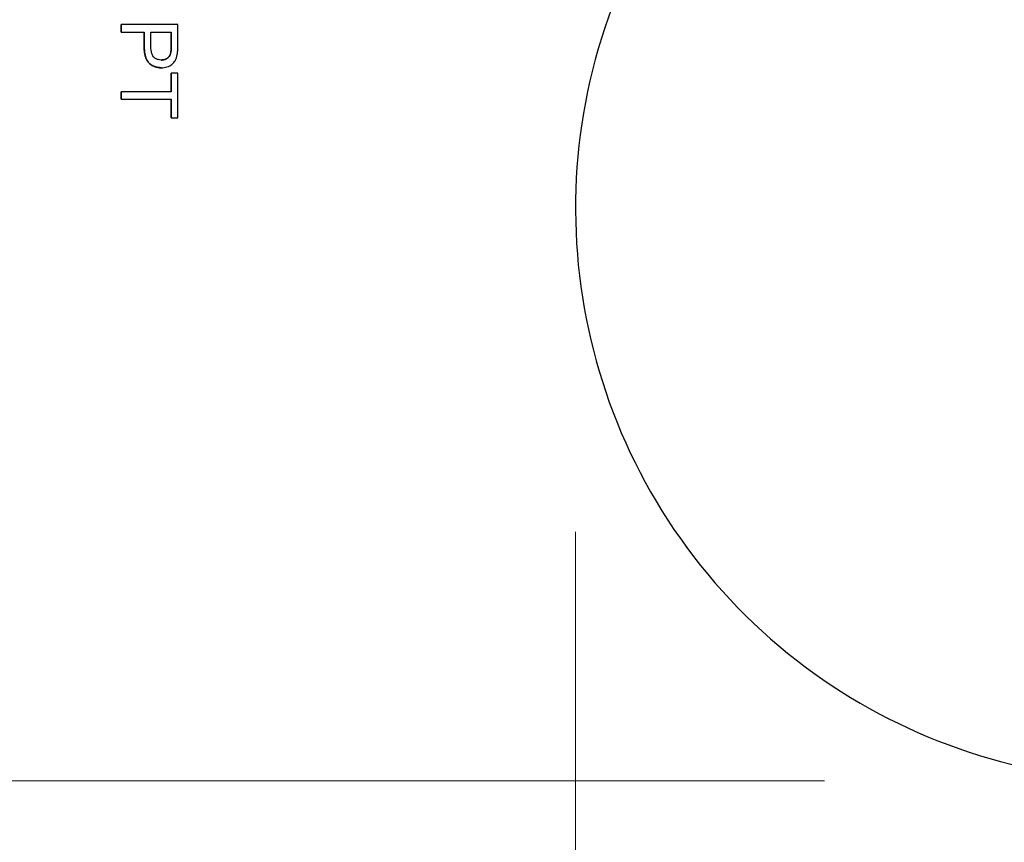
# Model space of a CAD drawing. Units: millimetres. Extents: x 222 to 2986, y 28 to 3891.
# Drawn here: x 1154 to 1197, y 619 to 655 of the extents above; entities that cross this region are included whole.
import ezdxf

# ---------------------------------------------------------------- set-up
doc = ezdxf.new("R2010")
doc.units = ezdxf.units.MM
doc.header["$LTSCALE"] = 14.285714
doc.layers.add('Dimensions(Hillmar_metric)', color=7, linetype='Continuous', lineweight=13)
doc.layers.add('Visible Edges(Hillmar_metric)', color=7, linetype='Continuous', lineweight=25)
doc.styles.add('Hillmar_metric_Dimensions', font='arial.ttf')
doc.dimstyles.new('DEFAULT-ISO-Method 1b-Hillmar_metric', dxfattribs={"dimscale": 14.285714, "dimtxt": 2, "dimasz": 2.5, "dimexe": 1, "dimexo": 1, "dimgap": 0.25, "dimtad": 1, "dimtih": 1, "dimtoh": 1, "dimrnd": 1e-08, "dimdsep": 46, "dimtxsty": 'Hillmar_metric_Dimensions', "dimcen": 0.09, "dimdle": 8, "dimclrd": 7, "dimclre": 7, "dimclrt": 7, "dimazin": 2, "dimtfac": 0.75, "dimtmove": 0, "dimatfit": 3, "dimfxl": 1, "dimtolj": 1, "dimlwd": 9, "dimlwe": 9, "dimarcsym": 0})

# ---------------------------------------------------------------- blocks, each defined once
blk = doc.blocks.new('*D31')
at = {"layer": 'Defpoints', "color": 0, "linetype": 'Continuous', "transparency": 16777216}
for p in [(1178.143, 646.771), (1468.706, 646.771), (1468.706, 444.357)]:
    blk.add_point(p, dxfattribs=at)
at = {"layer": 'Dimensions(Hillmar_metric)', "color": 7, "linetype": 'Continuous', "lineweight": 9, "transparency": 16777216}
for p, q in [((1178.143, 632.485), (1178.143, 430.071)), ((1468.706, 632.485), (1468.706, 430.071)), ((1213.858, 444.357), (1432.991, 444.357))]:
    blk.add_line(p, q, dxfattribs=at)
at = {"layer": 'Dimensions(Hillmar_metric)', "color": 7, "linetype": 'Continuous', "transparency": 16777216}
for points in [[(1213.858, 450.309), (1213.858, 438.404), (1178.143, 444.357)], [(1432.991, 450.309), (1432.991, 438.404), (1468.706, 444.357)]]:
    blk.add_solid(points, dxfattribs=at)
at = {"layer": 'Dimensions(Hillmar_metric)', "color": 7, "linetype": 'Continuous', "lineweight": 13, "transparency": 16777216, "insert": (1323.424, 462.516), "char_height": 28.5714, "attachment_point": 5, "style": 'Hillmar_metric_Dimensions'}
blk.add_mtext('\\A1;291', dxfattribs=at)
blk = doc.blocks.new('*D32')
at = {"layer": 'Defpoints', "color": 0, "linetype": 'Continuous', "transparency": 16777216}
for p in [(1203.424, 912.052), (979.101, 621.49), (1203.424, 621.49)]:
    blk.add_point(p, dxfattribs=at)
at = {"layer": 'Dimensions(Hillmar_metric)', "color": 7, "linetype": 'Continuous', "lineweight": 9, "transparency": 16777216}
for p, q in [((1189.139, 912.052), (964.815, 912.052)), ((979.101, 876.338), (979.101, 784.93)), ((979.101, 657.204), (979.101, 748.612)), ((1189.139, 621.49), (964.815, 621.49))]:
    blk.add_line(p, q, dxfattribs=at)
at = {"layer": 'Dimensions(Hillmar_metric)', "color": 7, "linetype": 'Continuous', "transparency": 16777216}
for points in [[(973.149, 876.338), (985.053, 876.338), (979.101, 912.052)], [(973.149, 657.204), (985.053, 657.204), (979.101, 621.49)]]:
    blk.add_solid(points, dxfattribs=at)
at = {"layer": 'Dimensions(Hillmar_metric)', "color": 7, "linetype": 'Continuous', "lineweight": 13, "transparency": 16777216, "insert": (979.101, 766.771), "char_height": 28.5714, "attachment_point": 5, "style": 'Hillmar_metric_Dimensions'}
blk.add_mtext('\\A1;291', dxfattribs=at)

msp = doc.modelspace()

# ---------------------------------------------------------------- linework, layer by layer
at = {"layer": 'Visible Edges(Hillmar_metric)'}
for p, q in [((1158.0805, 654.8927), (1158.0796, 654.8927)), ((1158.0796, 654.5612), (1158.0796, 654.8927)), ((1160.5805, 654.8927), (1158.0805, 654.8927)), ((1158.0805, 654.8927), (1158.0805, 654.5612)), ((1160.5805, 653.9495), (1160.5805, 654.8927)), ((1158.0805, 654.5612), (1158.0796, 654.5612)), ((1158.0805, 654.5612), (1159.0962, 654.5612)), ((1159.0952, 653.919), (1159.0952, 654.5612)), ((1159.0962, 654.5612), (1159.0962, 653.919)), ((1159.3915, 653.9152), (1159.3915, 654.5612)), ((1159.3915, 654.5612), (1160.2852, 654.5612)), ((1160.2842, 653.9209), (1160.2842, 654.5612)), ((1160.2852, 654.5612), (1160.2852, 653.9209)), ((1159.8564, 652.9834), (1159.8555, 652.9834)), ((1160.2852, 652.7491), (1160.2842, 652.7491)), ((1160.2842, 651.9259), (1160.2842, 652.7491)), ((1160.2852, 652.7491), (1160.2852, 651.9259)), ((1160.5805, 652.7491), (1160.2852, 652.7491)), ((1160.5805, 650.7673), (1160.5805, 652.7491)), ((1158.0805, 651.9259), (1158.0796, 651.9259)), ((1158.0796, 651.5943), (1158.0796, 651.9259)), ((1160.2852, 651.9259), (1158.0805, 651.9259)), ((1158.0805, 651.9259), (1158.0805, 651.5943)), ((1158.0805, 651.5943), (1158.0796, 651.5943)), ((1158.0805, 651.5943), (1160.2852, 651.5943)), ((1160.2842, 650.7673), (1160.2842, 651.5943)), ((1160.2852, 651.5943), (1160.2852, 650.7673)), ((1160.2852, 650.7673), (1160.2842, 650.7673)), ((1160.2852, 650.7673), (1160.5805, 650.7673))]:
    msp.add_line(p, q, dxfattribs=at)
msp.add_arc((1203.4245, 646.7708), 25.2811, 81.01499, 2.95944, dxfattribs=at)
for points in [[(1159.8555, 652.9834), (1159.5373, 652.9834), (1159.0952, 653.3893), (1159.0952, 653.919)], [(1160.2614, 653.6122), (1160.2842, 653.6961), (1160.2842, 653.9209)]]:
    msp.add_open_spline(points, degree=2, dxfattribs=at)
for points, degree, knots in [([(1159.0962, 653.919), (1159.0962, 653.8147), (1159.1026, 653.7064), (1159.1349, 653.5206), (1159.1577, 653.4364), (1159.2211, 653.301), (1159.2568, 653.2462), (1159.3317, 653.1713), (1159.4121, 653.096), (1159.6409, 653.0013), (1159.7475, 652.9834), (1159.8564, 652.9834)], 3, [-0.33390872, -0.33390872, -0.33390872, -0.33390872, -0.22713507, -0.22713507, -0.14096062, -0.14096062, -0.07428624, -0.07428624, -0.03269559, -0.03269559, 0, 0, 0, 0]), ([(1159.8469, 653.3245), (1159.7996, 653.3245), (1159.7521, 653.3293), (1159.665, 653.3518), (1159.6259, 653.368), (1159.5462, 653.4188), (1159.5173, 653.45), (1159.4662, 653.5134), (1159.4428, 653.5661), (1159.3995, 653.7123), (1159.3915, 653.8188), (1159.3915, 653.9152)], 3, [-0.066532732, -0.066532732, -0.066532732, -0.066532732, -0.059557577, -0.059557577, -0.053266585, -0.053266585, -0.045607711, -0.045607711, -0.028935815, -0.028935815, 0, 0, 0, 0]), ([(1160.2623, 653.6122), (1160.254, 653.581), (1160.2421, 653.5511), (1160.2103, 653.4953), (1160.1909, 653.4703), (1160.1474, 653.4268), (1160.1035, 653.3875), (1159.9747, 653.3346), (1159.9113, 653.3245), (1159.8469, 653.3245)], 3, [-0.090380841, -0.090380841, -0.090380841, -0.090380841, -0.065901148, -0.065901148, -0.041749241, -0.041749241, -0.019325095, -0.019325095, 0, 0, 0, 0]), ([(1159.8469, 653.3245), (1160.0026, 653.3248), (1160.2271, 653.4827), (1160.2614, 653.6122)], 2, [0.0030381, 0.0030381, 0.0030381, 1, 2, 2, 2]), ([(1159.8564, 652.9834), (1159.9397, 652.9834), (1160.0216, 652.9948), (1160.1902, 653.049), (1160.2608, 653.0906), (1160.3849, 653.1825), (1160.4308, 653.2425), (1160.5109, 653.377), (1160.5399, 653.4723), (1160.5557, 653.5684)], 3, [-0.068235969, -0.068235969, -0.068235969, -0.068235969, -0.058225741, -0.058225741, -0.046941434, -0.046941434, -0.029237329, -0.029237329, 0, 0, 0, 0]), ([(1160.2852, 653.9209), (1160.2852, 653.8606), (1160.2839, 653.7918), (1160.2764, 653.6902), (1160.2713, 653.6454), (1160.2623, 653.6122)], 3, [-0.02549332, -0.02549332, -0.02549332, -0.02549332, -0.010312267, -0.010312267, 0, 0, 0, 0]), ([(1160.5557, 653.5684), (1160.5654, 653.6196), (1160.571, 653.6777), (1160.579, 653.8011), (1160.5805, 653.8778), (1160.5805, 653.9495)], 3, [-0.037049665, -0.037049665, -0.037049665, -0.037049665, -0.021513897, -0.021513897, 0, 0, 0, 0])]:
    msp.add_open_spline(points, degree=degree, knots=knots, dxfattribs=at)

# ---------------------------------------------------------------- dimensions: what is measured, and where the dimension line sits
at = {"layer": 'Dimensions(Hillmar_metric)', "color": 7, "linetype": 'Continuous', "lineweight": 13}
for base, p1, p2, angle, override, picture, middle in [((979.1009, 621.4897), (1203.4245, 912.0519), (1203.4245, 621.4897), 90, {"dimgap": 0.25, "dimdec": 0, "dimtol": 0, "dimlim": 0, "dimtp": 0, "dimtm": 0, "dimtdec": 2, "dimtofl": 0, "dimatfit": 1}, '*D32', (979.1009, 766.7708)), ((1468.7055, 444.3568), (1178.1434, 646.7708), (1468.7055, 646.7708), 180, {"dimgap": 0.25, "dimtih": 0, "dimtoh": 0, "dimdec": 0, "dimtol": 0, "dimlim": 0, "dimtp": 0, "dimtm": 0, "dimtdec": 2, "dimtofl": 0, "dimatfit": 1}, '*D31', (1323.4245, 444.3568))]:
    dim = msp.add_linear_dim(base=base, p1=p1, p2=p2, angle=angle, dimstyle='DEFAULT-ISO-Method 1b-Hillmar_metric', override=override, dxfattribs=at)
    dim.commit()
    dim.dimension.update_dxf_attribs({"geometry": picture, "text_midpoint": middle, "dimtype": 160})

doc.saveas('drawing.dxf')
